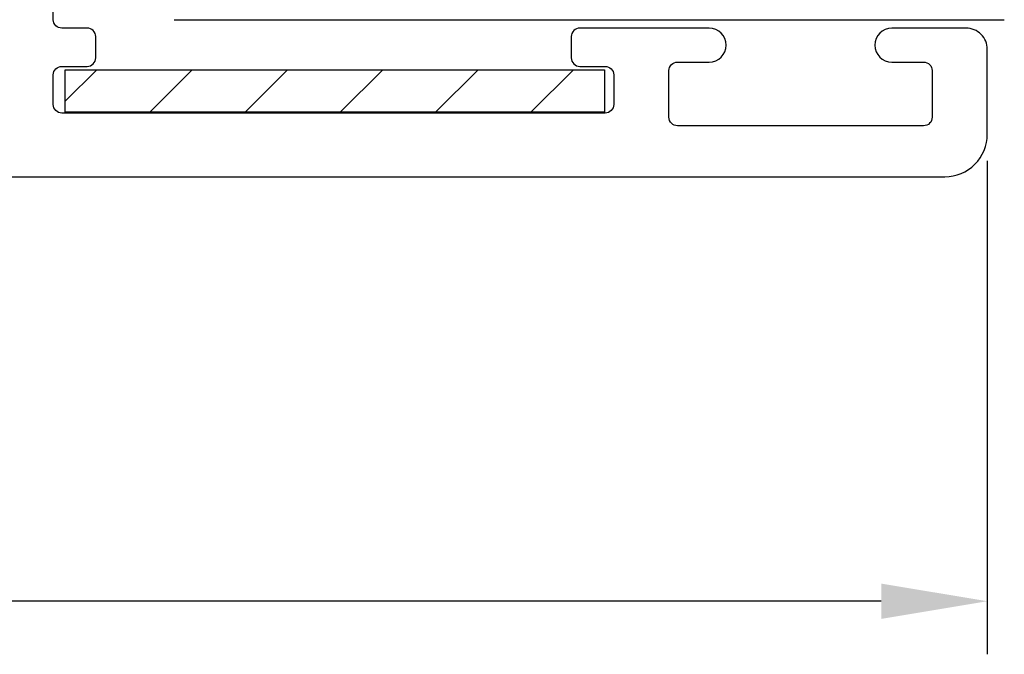
# Model space of a CAD drawing. Units: millimetres. Extents: x 3410 to 3620, y -294 to 3.
# Drawn here: x 3540 to 3563, y -266 to -251 of the extents above; entities that cross this region are included whole.
import ezdxf

# ---------------------------------------------------------------- set-up
doc = ezdxf.new("R2010")
doc.units = ezdxf.units.MM
for name, color, linetype in [('Escuadra', 1, 'Continuous'), ('GIESSE', 94, 'Continuous'), ('Perfil', 7, 'Continuous')]:
    doc.layers.add(name, color=color, linetype=linetype)
doc.styles.get("Standard").update_dxf_attribs({"font": 'ARIALUNI.TTF'})
doc.dimstyles.new('ISO-25', dxfattribs={"dimtxt": 2.5, "dimasz": 2.5, "dimexe": 1.25, "dimexo": 0.625, "dimtad": 1, "dimtxsty": 'Standard', "dimcen": 2.5, "dimadec": 0, "dimazin": 0, "dimtfac": 1, "dimtmove": 0, "dimatfit": 3, "dimfxl": 1, "dimarcsym": 0})

# ---------------------------------------------------------------- blocks, each defined once
blk = doc.blocks.new('Esc Alineado Hoja 1')
at = {"layer": 'Escuadra'}
h = blk.add_hatch(dxfattribs=at)
h.set_pattern_fill('ANSI31', color=256, scale=0.5)
h.paths.add_polyline_path([(1085.989, 1163.419), (1084.989, 1163.419), (1084.989, 1150.719), (1085.989, 1150.719)])
for p, q in [((1084.989, 1163.419), (1084.989, 1150.719)), ((1085.989, 1163.419), (1084.989, 1163.419)), ((1085.989, 1150.719), (1085.989, 1163.419)), ((1084.989, 1150.719), (1085.989, 1150.719))]:
    blk.add_line(p, q, dxfattribs=at)
blk = doc.blocks.new('*D125')
at = {"color": 0, "lineweight": -2, "transparency": 16777216}
for p, q in [((3563.008, -254.268), (3563.008, -265.893)), ((3490.808, -254.968), (3490.808, -265.893)), ((3560.508, -264.643), (3493.308, -264.643))]:
    blk.add_line(p, q, dxfattribs=at)
at = {"color": 0, "transparency": 16777216}
for points in [[(3493.308, -264.227), (3493.308, -265.06), (3490.808, -264.643)], [(3560.508, -264.227), (3560.508, -265.06), (3563.008, -264.643)]]:
    blk.add_solid(points, dxfattribs=at)
at = {"layer": 'DEFPOINTS', "color": 0, "transparency": 16777216}
for p in [(3563.008, -253.643), (3490.808, -254.343), (3490.808, -264.643)]:
    blk.add_point(p, dxfattribs=at)
at = {"color": 0, "transparency": 16777216, "insert": (3526.908, -262.516), "char_height": 2.5, "attachment_point": 5}
blk.add_mtext('72,2', dxfattribs=at)
blk = doc.blocks.new('51023')
at = {"layer": 'Perfil'}
blk.add_lwpolyline([(0, 35.45), (0, -35.45, -0.414214), (-1, -36.45), (-3, -36.45, -0.414214), (-3.5, -35.95), (-3.5, -34.2, -1), (-2.7, -34.2), (-2.7, -34.95, 0.414214), (-2.5, -35.15), (-1.4, -35.15, 0.414214), (-1.2, -34.95), (-1.2, -29.15, 0.414214), (-1.4, -28.95), (-2.5, -28.95, 0.414214), (-2.7, -29.15), (-2.7, -29.9, -1), (-3.5, -29.9), (-3.5, -26.85, -0.414214), (-3.3, -26.65), (-2.8, -26.65, -0.414214), (-2.6, -26.85), (-2.6, -27.45, 0.414214), (-2.4, -27.65), (-1.7, -27.65, 0.414214), (-1.5, -27.45), (-1.5, -14.65, 0.414214), (-1.7, -14.45), (-2.4, -14.45, 0.414214), (-2.6, -14.65), (-2.6, -15.248, -0.414214), (-2.8, -15.448), (-3.3, -15.448, -0.414214), (-3.5, -15.248), (-3.5, -14.65, 0.414214), (-3.7, -14.45), (-5.5, -14.45, 0.414214)], format="xyb", dxfattribs=at)
blk = doc.blocks.new('00120U')
at = {"layer": 'GIESSE'}
blk.add_line((81.822, 232.459), (81.822, 212.909), dxfattribs=at)
blk.add_line((81.822, 232.459), (81.822, 212.909), dxfattribs=at)

msp = doc.modelspace()

# ---------------------------------------------------------------- block references
at = {"xscale": -1, "rotation": 90}
for name, p in [('51023', (3526.558, -254.643)), ('00120U', (3776.317, -169.121))]:
    msp.add_blockref(name, p, dxfattribs=at)
at = {"layer": 'Escuadra', "xscale": -1, "rotation": 90}
msp.add_blockref('Esc Alineado Hoja 1', (4704.71, 832.866), dxfattribs=at)

# ---------------------------------------------------------------- dimensions: what is measured, and where the dimension line sits
at = {"color": 2}
dim = msp.add_linear_dim(base=(3490.808, -264.643), p1=(3563.008, -253.643), p2=(3490.808, -254.343), dimstyle='ISO-25', dxfattribs=at)
dim.commit()
dim.dimension.update_dxf_attribs({"geometry": '*D125', "text_midpoint": (3526.908, -264.643), "dimtype": 160})

doc.saveas('drawing.dxf')
